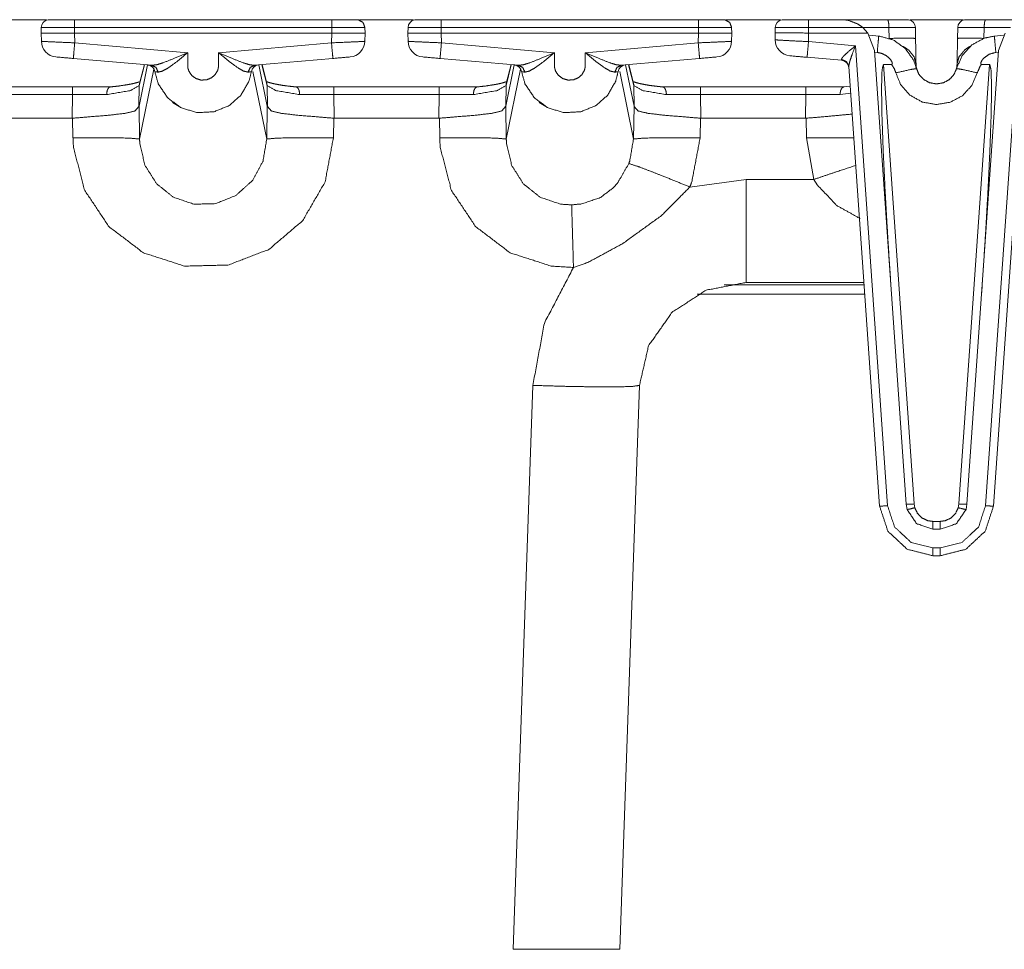
# Model space of a CAD drawing. Units: inches. Extents: x 1.02 to 9.82, y 2.73 to 7.12.
# Drawn here: x 2.63 to 3.25, y 6.54 to 7.12 of the extents above; entities that cross this region are included whole.
import ezdxf

# ---------------------------------------------------------------- set-up
doc = ezdxf.new("R2010")
doc.units = ezdxf.units.IN
doc.header["$MEASUREMENT"] = 0
doc.layers.add('1', color=7, linetype='Continuous', true_color=0xffffff)

msp = doc.modelspace()

# ---------------------------------------------------------------- linework, layer by layer
at = {"layer": '1', "color": 7, "linetype": 'Continuous', "lineweight": 13}
for p, q in [((2.61458, 7.12163), (2.6466, 7.12163)), ((2.82476, 7.12163), (2.66408, 7.12163)), ((2.84223, 7.12163), (2.87574, 7.12163)), ((3.05393, 7.12163), (2.89325, 7.12163)), ((3.07137, 7.12163), (3.10524, 7.12163)), ((3.14474, 7.12163), (3.1228, 7.12163)), ((3.17227, 7.12163), (3.14474, 7.12163)), ((3.18617, 7.12163), (3.21932, 7.12163)), ((3.26077, 7.12163), (3.23325, 7.12163)), ((2.64325, 7.1133), (2.64331, 7.11677)), ((2.64334, 7.10814), (2.64325, 7.1133)), ((2.82476, 7.11677), (2.66408, 7.11677)), ((2.66408, 7.11677), (2.66408, 7.1133)), ((2.82476, 7.1133), (2.66408, 7.1133)), ((2.66408, 7.1133), (2.66419, 7.10719)), ((2.82465, 7.10719), (2.82476, 7.1133)), ((2.82476, 7.1133), (2.82476, 7.11677)), ((2.84559, 7.1133), (2.8455, 7.10814)), ((2.84553, 7.11677), (2.84559, 7.1133)), ((2.87242, 7.1133), (2.87248, 7.11677)), ((2.87251, 7.10814), (2.87242, 7.1133)), ((3.05393, 7.11677), (2.89325, 7.11677)), ((2.89325, 7.11677), (2.89325, 7.1133)), ((3.05393, 7.1133), (2.89325, 7.1133)), ((2.89325, 7.1133), (2.89335, 7.10719)), ((3.05382, 7.10719), (3.05393, 7.1133)), ((3.05393, 7.1133), (3.05393, 7.11677)), ((3.07476, 7.1133), (3.07467, 7.10814)), ((3.0747, 7.11677), (3.07476, 7.1133)), ((3.10191, 7.1133), (3.10197, 7.11677)), ((3.10191, 7.10905), (3.10191, 7.1133)), ((3.1228, 7.11677), (3.12274, 7.1133)), ((3.15989, 7.1133), (3.12274, 7.1133)), ((3.12274, 7.1133), (3.12274, 7.10793)), ((3.12274, 7.1133), (3.12274, 7.1133)), ((3.15662, 7.11677), (3.1228, 7.11677)), ((3.15989, 7.1133), (3.15662, 7.11677)), ((3.173, 7.11677), (3.15662, 7.11677)), ((3.16396, 7.10231), (3.15989, 7.1133)), ((3.17312, 7.10996), (3.173, 7.11677)), ((3.18953, 7.11677), (3.18965, 7.10996)), ((3.21587, 7.10997), (3.21598, 7.11677)), ((3.23251, 7.11677), (3.23239, 7.10997)), ((3.24889, 7.11677), (3.23251, 7.11677)), ((3.24562, 7.1133), (3.24154, 7.10231)), ((2.66419, 7.10719), (2.73478, 7.10102)), ((2.75406, 7.10102), (2.82465, 7.10719)), ((2.89335, 7.10719), (2.96395, 7.10102)), ((2.98322, 7.10102), (3.05382, 7.10719)), ((3.12274, 7.10793), (3.15205, 7.10536)), ((3.16085, 7.11188), (3.16663, 7.11139)), ((3.23888, 7.11139), (3.24465, 7.11188)), ((3.15205, 7.10536), (3.17215, 6.81796)), ((3.18378, 6.81886), (3.16396, 7.10231)), ((3.16571, 7.10117), (3.16403, 7.10135)), ((3.22172, 6.81886), (3.24154, 7.10231)), ((3.23336, 6.81796), (3.25346, 7.10536)), ((3.24148, 7.10135), (3.23979, 7.10117)), ((2.7123, 7.09312), (2.66331, 7.09741)), ((2.82553, 7.09741), (2.77655, 7.09312)), ((2.94146, 7.09312), (2.89248, 7.09741)), ((3.05469, 7.09741), (3.00572, 7.09312)), ((3.14345, 7.09625), (3.12187, 7.09814)), ((3.14345, 7.09625), (3.14337, 7.09678)), ((2.70963, 7.09335), (2.70436, 7.06753)), ((2.70782, 7.09351), (2.70454, 7.08059)), ((2.70769, 7.09353), (2.70469, 7.08174)), ((2.71361, 7.09074), (2.70472, 7.04705)), ((2.77559, 7.08933), (2.78419, 7.04705)), ((2.77927, 7.09336), (2.78455, 7.06753)), ((2.78436, 7.08059), (2.78108, 7.09352)), ((2.78421, 7.08174), (2.78122, 7.09353)), ((2.9388, 7.09335), (2.93352, 7.06753)), ((2.93699, 7.09351), (2.93371, 7.08059)), ((2.93685, 7.09353), (2.93386, 7.08174)), ((2.94277, 7.09074), (2.93388, 7.04705)), ((3.00475, 7.08933), (3.01336, 7.04705)), ((3.00844, 7.09336), (3.01372, 7.06753)), ((3.01353, 7.08059), (3.01025, 7.09352)), ((3.01338, 7.08174), (3.01039, 7.09353)), ((3.16716, 6.81769), (3.14795, 7.0924)), ((3.16956, 7.09373), (3.18877, 6.81903)), ((3.16956, 7.09373), (3.17466, 7.09373)), ((3.21674, 6.81903), (3.23594, 7.09373)), ((3.23084, 7.09373), (3.23594, 7.09373)), ((3.25756, 7.0924), (3.23835, 6.81769)), ((2.6147, 7.07963), (2.66284, 7.07963)), ((2.66284, 7.07963), (2.68655, 7.07963)), ((2.70454, 7.08059), (2.70435, 7.06747)), ((2.78456, 7.06747), (2.78436, 7.08059)), ((2.80236, 7.07963), (2.82607, 7.07963)), ((2.82607, 7.07963), (2.892, 7.07963)), ((2.892, 7.07963), (2.91572, 7.07963)), ((2.93371, 7.08059), (2.93351, 7.06747)), ((3.01373, 7.06747), (3.01353, 7.08059)), ((3.03152, 7.07963), (3.05524, 7.07963)), ((3.05524, 7.07963), (3.12117, 7.07963)), ((3.12117, 7.07963), (3.14488, 7.07963)), ((3.14905, 7.08005), (3.14436, 7.07959)), ((2.66284, 7.0748), (2.61417, 7.0748)), ((2.66262, 7.06005), (2.66284, 7.0748)), ((2.68416, 7.07482), (2.66284, 7.0748)), ((2.73054, 7.06673), (2.72531, 7.06999)), ((2.82607, 7.0748), (2.80475, 7.07482)), ((2.892, 7.0748), (2.82607, 7.0748)), ((2.82607, 7.0748), (2.82629, 7.06005)), ((2.89178, 7.06005), (2.892, 7.0748)), ((2.91333, 7.07482), (2.892, 7.0748)), ((2.9597, 7.06673), (2.95448, 7.06999)), ((3.05524, 7.0748), (3.03391, 7.07482)), ((3.12117, 7.0748), (3.05524, 7.0748)), ((3.05524, 7.0748), (3.05546, 7.06005)), ((3.12095, 7.06005), (3.12117, 7.0748)), ((3.14249, 7.07482), (3.12117, 7.0748)), ((3.14912, 7.07565), (3.14249, 7.07482)), ((2.70435, 7.06747), (2.70436, 7.06753)), ((2.70436, 7.06753), (2.70472, 7.04705)), ((2.78419, 7.04705), (2.78455, 7.06753)), ((2.78455, 7.06753), (2.78456, 7.06747)), ((2.93351, 7.06747), (2.93352, 7.06753)), ((2.93352, 7.06753), (2.93388, 7.04705)), ((3.01336, 7.04705), (3.01372, 7.06753)), ((3.01372, 7.06753), (3.01373, 7.06747)), ((2.66262, 7.06005), (2.6121, 7.06005)), ((2.66288, 7.06006), (2.66262, 7.06005)), ((2.6631, 7.04772), (2.66288, 7.06006)), ((2.82603, 7.06006), (2.82581, 7.04772)), ((2.82629, 7.06005), (2.82603, 7.06006)), ((2.89178, 7.06005), (2.82629, 7.06005)), ((2.89205, 7.06006), (2.89178, 7.06005)), ((2.89226, 7.04772), (2.89205, 7.06006)), ((3.05519, 7.06006), (3.05498, 7.04772)), ((3.05546, 7.06005), (3.05519, 7.06006)), ((3.12095, 7.06005), (3.05546, 7.06005)), ((3.12121, 7.06006), (3.12095, 7.06005)), ((3.12143, 7.04772), (3.12121, 7.06006)), ((3.12604, 7.0218), (3.12143, 7.04772)), ((3.04856, 7.01708), (3.08373, 7.0218)), ((3.08373, 7.0218), (3.12604, 7.0218)), ((3.15749, 6.95604), (3.07005, 6.95604)), ((3.08373, 6.95746), (3.09039, 6.95746)), ((3.15739, 6.95746), (3.09039, 6.95746)), ((3.05319, 6.95006), (3.1579, 6.95006)), ((3.15789, 6.95023), (3.05353, 6.95023)), ((2.93817, 6.54079), (2.95048, 6.89312)), ((3.0171, 6.89312), (3.0048, 6.54079)), ((3.18378, 6.81886), (3.18435, 6.81556)), ((3.18877, 6.81903), (3.18917, 6.81672)), ((3.21634, 6.81672), (3.21674, 6.81903)), ((3.22116, 6.81556), (3.22172, 6.81886)), ((3.20041, 6.80815), (3.2051, 6.80815)), ((3.20041, 6.80335), (3.2051, 6.80335)), ((3.20041, 6.7916), (3.2051, 6.7916)), ((3.2051, 6.78669), (3.20041, 6.78669))]:
    msp.add_line(p, q, dxfattribs=at)
for centre, radius, start, end in [((2.64831, 7.11669), 0.005, 98.74474, 179), ((2.87748, 7.11669), 0.005, 98.74474, 179), ((3.10697, 7.11669), 0.005, 98.74474, 179), ((3.18453, 7.11669), 0.005, 1.00244, 81.25526), ((3.22098, 7.11669), 0.005, 98.74474, 178.99742), ((2.65334, 7.10832), 0.01, 181, 265), ((2.8355, 7.10832), 0.01, 275, 359), ((2.8825, 7.10832), 0.01, 181, 265), ((3.06467, 7.10832), 0.01, 275, 359), ((3.11191, 7.10905), 0.01, 180, 265), ((3.14302, 7.09127), 0.005, 4, 85), ((2.70932, 7.08836), 0.005, 8.33276, 85), ((2.77953, 7.08836), 0.005, 95, 171.737), ((2.93849, 7.08836), 0.005, 8.33276, 85), ((3.00869, 7.08836), 0.005, 95, 171.737)]:
    msp.add_arc(centre, radius, start, end, dxfattribs=at)
for points, knots in [([(2.66408, 7.12163), (2.65414, 7.12163), (2.65033, 7.12163), (2.64755, 7.12163)], [0, 0, 0.601538, 0.831902, 1, 1]), ([(2.84129, 7.12163), (2.83797, 7.12163), (2.82887, 7.12163), (2.82476, 7.12163)], [0, 0, 0.201204, 0.751302, 1, 1]), ([(2.84129, 7.12163), (2.8443, 7.11997), (2.84553, 7.11677)], [0, 0, 0.499975, 1, 1]), ([(2.89325, 7.12163), (2.8833, 7.12163), (2.87949, 7.12163), (2.87672, 7.12163)], [0, 0, 0.601538, 0.831902, 1, 1]), ([(3.07046, 7.12163), (3.06713, 7.12163), (3.05804, 7.12163), (3.05393, 7.12163)], [0, 0, 0.201204, 0.751302, 1, 1]), ([(3.07046, 7.12163), (3.07346, 7.11997), (3.0747, 7.11677)], [0, 0, 0.499975, 1, 1]), ([(3.1228, 7.12163), (3.11284, 7.12163), (3.10673, 7.12163), (3.10621, 7.12163)], [0, 0, 0.600044, 0.968264, 1, 1]), ([(3.15662, 7.11677), (3.15331, 7.11906), (3.14771, 7.12119), (3.14474, 7.12163)], [0, 0, 0.309075, 0.768873, 1, 1]), ([(3.173, 7.11677), (3.17279, 7.11997), (3.17227, 7.12163)], [0, 0, 0.649265, 1, 1]), ([(3.18529, 7.12163), (3.18447, 7.12163), (3.17808, 7.12163), (3.17227, 7.12163)], [0, 0, 0.062527, 0.553872, 1, 1]), ([(3.23325, 7.12163), (3.22846, 7.12163), (3.22146, 7.12163), (3.22022, 7.12163)], [0, 0, 0.36728, 0.905129, 1, 1]), ([(3.23325, 7.12163), (3.23272, 7.11997), (3.23251, 7.11677)], [0, 0, 0.350726, 1, 1]), ([(2.66408, 7.1133), (2.65985, 7.1133), (2.64935, 7.1133), (2.64368, 7.1133), (2.64325, 7.1133)], [0, 0, 0.20301, 0.707122, 0.979176, 1, 1]), ([(2.66408, 7.11677), (2.65721, 7.11677), (2.64647, 7.11677), (2.64331, 7.11677)], [0, 0, 0.330741, 0.847775, 1, 1]), ([(2.84553, 7.11677), (2.84098, 7.11677), (2.83578, 7.11677), (2.82476, 7.11677)], [0, 0, 0.218921, 0.469707, 1, 1]), ([(2.84559, 7.1133), (2.84516, 7.1133), (2.83949, 7.1133), (2.82899, 7.1133), (2.82476, 7.1133)], [0, 0, 0.020823, 0.292875, 0.796982, 1, 1]), ([(2.89325, 7.1133), (2.88902, 7.1133), (2.87852, 7.1133), (2.87285, 7.1133), (2.87242, 7.1133)], [0, 0, 0.20301, 0.707122, 0.979176, 1, 1]), ([(2.89325, 7.11677), (2.88638, 7.11677), (2.87564, 7.11677), (2.87248, 7.11677)], [0, 0, 0.330741, 0.847775, 1, 1]), ([(3.0747, 7.11677), (3.07015, 7.11677), (3.0585, 7.11677), (3.05393, 7.11677)], [0, 0, 0.218921, 0.779913, 1, 1]), ([(3.07476, 7.1133), (3.07432, 7.1133), (3.06866, 7.1133), (3.05816, 7.1133), (3.05393, 7.1133)], [0, 0, 0.020823, 0.292875, 0.796982, 1, 1]), ([(3.12274, 7.1133), (3.10972, 7.11336), (3.10507, 7.11337), (3.10241, 7.11335), (3.10191, 7.1133)], [0, 0, 0.624592, 0.847797, 0.975448, 1, 1]), ([(3.1228, 7.11677), (3.11238, 7.1168), (3.10476, 7.1168), (3.10197, 7.11677)], [0, 0, 0.499992, 0.865999, 1, 1]), ([(3.18953, 7.11677), (3.18485, 7.1168), (3.173, 7.11677)], [0, 0, 0.283132, 1, 1]), ([(3.23251, 7.11677), (3.22066, 7.1168), (3.21598, 7.11677)], [0, 0, 0.716856, 1, 1]), ([(2.64334, 7.10814), (2.64613, 7.10795), (2.65376, 7.10761), (2.66419, 7.10719)], [0, 0, 0.134191, 0.50018, 1, 1]), ([(2.66331, 7.09741), (2.66358, 7.10026), (2.66419, 7.10719)], [0, 0, 0.2919, 1, 1]), ([(2.82465, 7.10719), (2.83508, 7.10761), (2.84271, 7.10795), (2.8455, 7.10814)], [0, 0, 0.499815, 0.865817, 1, 1]), ([(2.82465, 7.10719), (2.82527, 7.10026), (2.82553, 7.09741)], [0, 0, 0.708101, 1, 1]), ([(2.87251, 7.10814), (2.8753, 7.10795), (2.88293, 7.10761), (2.89335, 7.10719)], [0, 0, 0.134191, 0.50018, 1, 1]), ([(2.89248, 7.09741), (2.89274, 7.10026), (2.89335, 7.10719)], [0, 0, 0.2919, 1, 1]), ([(3.05382, 7.10719), (3.06424, 7.10761), (3.07187, 7.10795), (3.07467, 7.10814)], [0, 0, 0.499815, 0.865817, 1, 1]), ([(3.05382, 7.10719), (3.05443, 7.10026), (3.05469, 7.09741)], [0, 0, 0.708101, 1, 1]), ([(3.12274, 7.10793), (3.11232, 7.10842), (3.1047, 7.10884), (3.10191, 7.10905)], [0, 0, 0.499823, 0.865832, 1, 1]), ([(3.12274, 7.10793), (3.12213, 7.101), (3.12187, 7.09814)], [0, 0, 0.708184, 1, 1]), ([(3.16663, 7.11139), (3.16636, 7.10859), (3.16571, 7.10117)], [0, 0, 0.274087, 1, 1]), ([(3.16663, 7.11139), (3.16732, 7.11132), (3.17592, 7.10884), (3.18322, 7.10365), (3.18839, 7.09634), (3.19026, 7.09107)], [0, 0, 0.021043, 0.291081, 0.561079, 0.831069, 1, 1]), ([(3.18965, 7.10996), (3.18497, 7.11007), (3.17312, 7.10996)], [0, 0, 0.283259, 1, 1]), ([(3.18965, 7.10996), (3.18986, 7.09754), (3.18993, 7.0937)], [0, 0, 0.763761, 1, 1]), ([(3.21525, 7.09109), (3.21878, 7.09932), (3.22484, 7.10591), (3.23274, 7.11012), (3.23888, 7.11139)], [0, 0, 0.270288, 0.540623, 0.810955, 1, 1]), ([(3.21558, 7.09374), (3.2158, 7.10634), (3.21587, 7.10997)], [0, 0, 0.776145, 1, 1]), ([(3.23239, 7.10997), (3.22055, 7.11007), (3.21587, 7.10997)], [0, 0, 0.716741, 1, 1]), ([(3.23979, 7.10117), (3.23914, 7.10859), (3.23888, 7.11139)], [0, 0, 0.725994, 1, 1]), ([(2.7123, 7.09312), (2.71551, 7.09348), (2.71949, 7.09474), (2.7265, 7.09749), (2.73471, 7.10099), (2.73478, 7.10102)], [0, 0, 0.135053, 0.309605, 0.623939, 0.996551, 1, 1]), ([(2.73478, 7.10102), (2.73473, 7.10097), (2.72796, 7.09537), (2.72219, 7.09122), (2.71893, 7.08945), (2.71632, 7.08889)], [0, 0, 0.003303, 0.396574, 0.714442, 0.880386, 1, 1]), ([(2.73478, 7.10102), (2.7348, 7.0925), (2.73499, 7.09114), (2.73551, 7.0895), (2.73731, 7.0868), (2.74003, 7.08483), (2.74328, 7.08388), (2.74666, 7.08407), (2.74966, 7.0853), (2.75196, 7.08729), (2.75352, 7.08997), (2.75386, 7.09114), (2.75406, 7.09302), (2.75406, 7.10102)], [0, 0, 0.18731, 0.21759, 0.255334, 0.326693, 0.40062, 0.475021, 0.549425, 0.620702, 0.687501, 0.755767, 0.782484, 0.824215, 1, 1]), ([(2.75406, 7.10102), (2.75413, 7.10099), (2.76233, 7.09749), (2.76936, 7.09474), (2.77334, 7.09348), (2.77655, 7.09312)], [0, 0, 0.003455, 0.375732, 0.690546, 0.865026, 1, 1]), ([(2.77253, 7.08888), (2.76992, 7.08944), (2.76666, 7.09121), (2.76088, 7.09537), (2.75411, 7.10097), (2.75406, 7.10102)], [0, 0, 0.119527, 0.285324, 0.603812, 0.996668, 1, 1]), ([(2.94146, 7.09312), (2.94468, 7.09348), (2.94866, 7.09474), (2.95567, 7.09749), (2.96388, 7.10099), (2.96395, 7.10102)], [0, 0, 0.135053, 0.309605, 0.623939, 0.996551, 1, 1]), ([(2.96395, 7.10102), (2.96389, 7.10097), (2.95712, 7.09537), (2.95136, 7.09122), (2.9481, 7.08945), (2.94549, 7.08889)], [0, 0, 0.003303, 0.396574, 0.714442, 0.880386, 1, 1]), ([(2.96395, 7.10102), (2.96397, 7.0925), (2.96416, 7.09114), (2.96468, 7.0895), (2.96648, 7.0868), (2.9692, 7.08483), (2.97245, 7.08388), (2.97583, 7.08407), (2.97883, 7.0853), (2.98113, 7.08729), (2.98269, 7.08997), (2.98302, 7.09114), (2.98322, 7.09302), (2.98322, 7.10102)], [0, 0, 0.18731, 0.21759, 0.255334, 0.326693, 0.40062, 0.475021, 0.549425, 0.620702, 0.687501, 0.755767, 0.782484, 0.824215, 1, 1]), ([(2.98322, 7.10102), (2.9833, 7.10099), (2.9915, 7.09749), (2.99852, 7.09474), (3.00251, 7.09348), (3.00572, 7.09312)], [0, 0, 0.003455, 0.375732, 0.690546, 0.865026, 1, 1]), ([(3.0017, 7.08888), (2.99908, 7.08944), (2.99582, 7.09121), (2.99005, 7.09537), (2.98328, 7.10097), (2.98322, 7.10102)], [0, 0, 0.119527, 0.285324, 0.603812, 0.996668, 1, 1]), ([(3.14337, 7.09678), (3.14358, 7.09751), (3.14377, 7.0978), (3.14496, 7.09916), (3.14761, 7.10161), (3.15201, 7.10533), (3.15205, 7.10536)], [0, 0, 0.061743, 0.089248, 0.23618, 0.528898, 0.995772, 1, 1]), ([(3.15205, 7.10536), (3.15203, 7.1053), (3.14993, 7.09972), (3.14867, 7.09602), (3.14812, 7.09395), (3.14795, 7.0924)], [0, 0, 0.004661, 0.442216, 0.728474, 0.885817, 1, 1]), ([(3.17466, 7.09373), (3.17481, 7.09375), (3.17495, 7.09381), (3.17504, 7.09391), (3.1751, 7.09406), (3.17513, 7.09435), (3.17496, 7.09511), (3.1739, 7.09691), (3.17134, 7.0992), (3.1681, 7.10069), (3.16571, 7.10117)], [0, 0, 0.011492, 0.023115, 0.033352, 0.04594, 0.067539, 0.12671, 0.284667, 0.544707, 0.815274, 1, 1]), ([(3.18176, 7.10496), (3.18291, 7.10391), (3.18352, 7.10307)], [0, 0, 0.599558, 1, 1]), ([(3.18993, 7.0937), (3.18872, 7.0984), (3.18539, 7.10254), (3.18346, 7.10398), (3.18176, 7.10496)], [0, 0, 0.333865, 0.698864, 0.864542, 1, 1]), ([(3.2238, 7.10501), (3.22207, 7.10402), (3.22012, 7.10256), (3.21679, 7.09844), (3.21558, 7.09374)], [0, 0, 0.136843, 0.303616, 0.667361, 1, 1]), ([(3.23979, 7.10117), (3.23572, 7.10006), (3.23226, 7.09764), (3.23121, 7.09637), (3.23047, 7.0949), (3.23039, 7.09454), (3.2304, 7.09407), (3.23045, 7.09393), (3.23054, 7.09382), (3.23066, 7.09376), (3.23084, 7.09373)], [0, 0, 0.31989, 0.640416, 0.765049, 0.890184, 0.917556, 0.953465, 0.964641, 0.975871, 0.985823, 1, 1]), ([(3.14795, 7.0924), (3.14652, 7.0954), (3.14337, 7.09678)], [0, 0, 0.491189, 1, 1]), ([(2.70976, 7.09334), (2.70993, 7.09333), (2.7123, 7.09312)], [0, 0, 0.066799, 1, 1]), ([(2.7123, 7.09312), (2.71499, 7.0918), (2.71632, 7.08889)], [0, 0, 0.483589, 1, 1]), ([(2.71632, 7.08889), (2.71441, 7.08908), (2.71427, 7.08909)], [0, 0, 0.933468, 1, 1]), ([(2.77458, 7.08908), (2.77309, 7.08318), (2.76796, 7.07431), (2.76061, 7.06794), (2.75128, 7.06412), (2.74089, 7.06355), (2.73088, 7.06648), (2.72229, 7.07273), (2.7164, 7.08157), (2.71427, 7.08909)], [0, 0, 0.070753, 0.189817, 0.302856, 0.420052, 0.541023, 0.662259, 0.785707, 0.909167, 1, 1]), ([(2.77253, 7.08888), (2.77386, 7.0918), (2.77655, 7.09312)], [0, 0, 0.51645, 1, 1]), ([(2.77458, 7.08908), (2.77344, 7.08897), (2.77253, 7.08888)], [0, 0, 0.557218, 1, 1]), ([(2.93893, 7.09334), (2.9391, 7.09333), (2.94146, 7.09312)], [0, 0, 0.066799, 1, 1]), ([(2.94146, 7.09312), (2.94415, 7.0918), (2.94549, 7.08889)], [0, 0, 0.483589, 1, 1]), ([(3.00374, 7.08908), (3.00225, 7.08318), (2.99713, 7.07431), (2.98978, 7.06794), (2.98045, 7.06412), (2.97006, 7.06355), (2.96004, 7.06648), (2.95146, 7.07273), (2.94557, 7.08157), (2.94344, 7.08909)], [0, 0, 0.070753, 0.189817, 0.302856, 0.420052, 0.541023, 0.662259, 0.785707, 0.909167, 1, 1]), ([(2.94549, 7.08889), (2.94357, 7.08908), (2.94344, 7.08909)], [0, 0, 0.933468, 1, 1]), ([(3.0017, 7.08888), (3.00303, 7.0918), (3.00572, 7.09312)], [0, 0, 0.51645, 1, 1]), ([(3.00374, 7.08908), (3.0026, 7.08897), (3.0017, 7.08888)], [0, 0, 0.557218, 1, 1]), ([(3.17453, 6.95116), (3.17244, 6.9829), (3.1707, 7.01304), (3.16941, 7.04007), (3.16862, 7.06264), (3.16838, 7.07962), (3.1687, 7.09016), (3.16956, 7.09373)], [0, 0, 0.222716, 0.43407, 0.623516, 0.781599, 0.900463, 0.974269, 1, 1]), ([(3.1773, 7.08841), (3.17636, 7.09105), (3.17466, 7.09373)], [0, 0, 0.468519, 1, 1]), ([(3.1773, 7.08841), (3.18643, 7.09047), (3.19026, 7.09107)], [0, 0, 0.706928, 1, 1]), ([(3.22821, 7.08842), (3.22479, 7.0805), (3.21895, 7.07414), (3.21136, 7.07006), (3.20262, 7.06862), (3.19385, 7.07017), (3.18609, 7.07452), (3.18026, 7.08121), (3.1773, 7.08841)], [0, 0, 0.124742, 0.249502, 0.374029, 0.502009, 0.630754, 0.7593, 0.887501, 1, 1]), ([(3.18993, 7.09369), (3.19003, 7.09233), (3.19014, 7.09165), (3.1902, 7.09135), (3.19027, 7.09106), (3.19027, 7.09104)], [0, 0, 0.509358, 0.766271, 0.883127, 0.994367, 1, 1]), ([(3.19026, 7.09107), (3.19167, 7.08764), (3.19448, 7.08441), (3.19833, 7.08227), (3.20269, 7.08149), (3.20704, 7.08221), (3.21079, 7.08423), (3.2136, 7.08728), (3.21525, 7.09109)], [0, 0, 0.109604, 0.236288, 0.366612, 0.497684, 0.628095, 0.754263, 0.87707, 1, 1]), ([(3.21524, 7.09107), (3.21524, 7.09108), (3.21533, 7.09148), (3.21558, 7.09373), (3.21558, 7.09373)], [0, 0, 0.005603, 0.157477, 0.999697, 1, 1]), ([(3.22821, 7.08842), (3.21908, 7.09049), (3.21525, 7.09109)], [0, 0, 0.706929, 1, 1]), ([(3.23084, 7.09373), (3.22997, 7.09254), (3.22821, 7.08842)], [0, 0, 0.248252, 1, 1]), ([(3.23594, 7.09373), (3.23681, 7.09016), (3.23713, 7.07962), (3.23689, 7.06264), (3.2361, 7.04007), (3.23481, 7.01304), (3.23307, 6.9829), (3.23097, 6.95116)], [0, 0, 0.02573, 0.099536, 0.218401, 0.376483, 0.56593, 0.777284, 1, 1]), ([(2.70455, 7.08283), (2.70366, 7.08252), (2.70193, 7.08201), (2.69973, 7.0815), (2.69796, 7.08117), (2.69597, 7.08085)], [0, 0, 0.106622, 0.31142, 0.566901, 0.771091, 1, 1]), ([(2.79081, 7.08117), (2.78792, 7.08179), (2.78568, 7.08238), (2.78437, 7.08282)], [0, 0, 0.443753, 0.792627, 1, 1]), ([(2.93371, 7.08283), (2.93283, 7.08252), (2.93109, 7.08201), (2.9289, 7.0815), (2.92713, 7.08117), (2.92513, 7.08085)], [0, 0, 0.106622, 0.31142, 0.566901, 0.771091, 1, 1]), ([(3.01998, 7.08117), (3.01709, 7.08179), (3.01484, 7.08238), (3.01354, 7.08282)], [0, 0, 0.443753, 0.792627, 1, 1]), ([(2.70454, 7.08059), (2.6987, 7.07728), (2.68416, 7.07482)], [0, 0, 0.312837, 1, 1]), ([(2.68416, 7.07482), (2.68416, 7.07494), (2.68419, 7.07573), (2.68446, 7.07728), (2.68499, 7.07853), (2.68571, 7.07935), (2.68655, 7.07963)], [0, 0, 0.020984, 0.157057, 0.427951, 0.661567, 0.84847, 1, 1]), ([(2.69597, 7.08085), (2.6915, 7.08015), (2.68603, 7.07959)], [0, 0, 0.451254, 1, 1]), ([(2.70454, 7.08059), (2.70458, 7.08117), (2.70469, 7.08174)], [0, 0, 0.499999, 1, 1]), ([(2.78436, 7.08059), (2.78432, 7.08117), (2.78421, 7.08174)], [0, 0, 0.500005, 1, 1]), ([(2.80475, 7.07482), (2.7902, 7.07728), (2.78436, 7.08059)], [0, 0, 0.687172, 1, 1]), ([(2.80115, 7.07976), (2.79971, 7.07991), (2.7983, 7.08006), (2.7942, 7.08057), (2.79089, 7.08115), (2.79085, 7.08116), (2.79081, 7.08117)], [0, 0, 0.13894, 0.27418, 0.669695, 0.991775, 0.995897, 1, 1]), ([(2.80475, 7.07482), (2.80475, 7.07494), (2.80472, 7.07573), (2.80444, 7.07728), (2.80392, 7.07853), (2.80319, 7.07935), (2.80236, 7.07963)], [0, 0, 0.020983, 0.157058, 0.427948, 0.661565, 0.848469, 1, 1]), ([(2.93371, 7.08059), (2.92787, 7.07728), (2.91333, 7.07482)], [0, 0, 0.312837, 1, 1]), ([(2.91333, 7.07482), (2.91333, 7.07494), (2.91336, 7.07573), (2.91363, 7.07728), (2.91416, 7.07853), (2.91488, 7.07935), (2.91572, 7.07963)], [0, 0, 0.020984, 0.157057, 0.427951, 0.661567, 0.84847, 1, 1]), ([(2.92513, 7.08085), (2.92067, 7.08015), (2.9152, 7.07959)], [0, 0, 0.451254, 1, 1]), ([(2.93371, 7.08059), (2.93375, 7.08117), (2.93386, 7.08174)], [0, 0, 0.499999, 1, 1]), ([(3.01353, 7.08059), (3.01349, 7.08117), (3.01338, 7.08174)], [0, 0, 0.500005, 1, 1]), ([(3.03391, 7.07482), (3.01937, 7.07728), (3.01353, 7.08059)], [0, 0, 0.687172, 1, 1]), ([(3.03032, 7.07976), (3.02887, 7.07991), (3.02747, 7.08006), (3.02337, 7.08057), (3.02006, 7.08115), (3.02002, 7.08116), (3.01998, 7.08117)], [0, 0, 0.13894, 0.27418, 0.669695, 0.991775, 0.995897, 1, 1]), ([(3.03391, 7.07482), (3.03392, 7.07494), (3.03388, 7.07573), (3.03361, 7.07728), (3.03308, 7.07853), (3.03236, 7.07935), (3.03152, 7.07963)], [0, 0, 0.020983, 0.157058, 0.427948, 0.661565, 0.848469, 1, 1]), ([(3.14249, 7.07482), (3.14249, 7.07494), (3.14252, 7.07573), (3.1428, 7.07728), (3.14333, 7.07853), (3.14405, 7.07935), (3.14488, 7.07963)], [0, 0, 0.020984, 0.157057, 0.427951, 0.661567, 0.84847, 1, 1]), ([(2.66288, 7.06006), (2.67228, 7.06085), (2.68519, 7.06192), (2.6955, 7.06308), (2.70183, 7.06459), (2.70435, 7.06747)], [0, 0, 0.218963, 0.519548, 0.76017, 0.911274, 1, 1]), ([(2.82603, 7.06006), (2.81662, 7.06085), (2.80371, 7.06192), (2.79341, 7.06308), (2.78707, 7.06459), (2.78456, 7.06747)], [0, 0, 0.218958, 0.519549, 0.760171, 0.911271, 1, 1]), ([(2.89205, 7.06006), (2.90145, 7.06085), (2.91436, 7.06192), (2.92466, 7.06308), (2.931, 7.06459), (2.93351, 7.06747)], [0, 0, 0.218963, 0.519548, 0.76017, 0.911274, 1, 1]), ([(3.05519, 7.06006), (3.04579, 7.06085), (3.03288, 7.06192), (3.02258, 7.06308), (3.01624, 7.06459), (3.01373, 7.06747)], [0, 0, 0.218958, 0.519549, 0.760171, 0.911271, 1, 1]), ([(3.12121, 7.06006), (3.13062, 7.06085), (3.15001, 7.06265)], [0, 0, 0.326373, 1, 1]), ([(2.6631, 7.04772), (2.68339, 7.04789), (2.69855, 7.04765), (2.70472, 7.04705)], [0, 0, 0.487346, 0.851212, 1, 1]), ([(2.82581, 7.04772), (2.82065, 7.02028), (2.80668, 6.9961), (2.78556, 6.97809), (2.75995, 6.96832), (2.73285, 6.96765), (2.70719, 6.97595), (2.68561, 6.99228), (2.67042, 7.015), (2.66341, 7.04179), (2.6631, 7.04772)], [0, 0, 0.110295, 0.220632, 0.330298, 0.438587, 0.545678, 0.652244, 0.759157, 0.867152, 0.976544, 1, 1]), ([(2.70472, 7.04705), (2.70472, 7.04705), (2.70484, 7.04411), (2.70807, 7.03068), (2.71535, 7.01912), (2.72591, 7.01069), (2.73867, 7.00636), (2.75219, 7.00671), (2.76489, 7.0118), (2.7752, 7.02108), (2.78185, 7.03333), (2.78419, 7.04705), (2.78419, 7.04705)], [0, 0, 0.000006, 0.023317, 0.132614, 0.24073, 0.347744, 0.454345, 0.561439, 0.66975, 0.77947, 0.889831, 0.999994, 1, 1]), ([(2.82581, 7.04772), (2.80551, 7.04789), (2.79036, 7.04765), (2.78419, 7.04705)], [0, 0, 0.487346, 0.851212, 1, 1]), ([(2.89226, 7.04772), (2.91256, 7.04789), (2.92771, 7.04765), (2.93388, 7.04705)], [0, 0, 0.487346, 0.851212, 1, 1]), ([(2.97586, 6.96684), (2.96202, 6.96765), (2.93636, 6.97595), (2.91478, 6.99228), (2.89958, 7.015), (2.89258, 7.04179), (2.89226, 7.04772)], [0, 0, 0.107564, 0.316894, 0.526905, 0.739043, 0.953925, 1, 1]), ([(2.93388, 7.04705), (2.93388, 7.04705), (2.934, 7.04411), (2.93723, 7.03068), (2.94451, 7.01912), (2.95508, 7.01069), (2.96783, 7.00636), (2.97473, 7.00593)], [0, 0, 0.000013, 0.045804, 0.260508, 0.472892, 0.683111, 0.89252, 1, 1]), ([(3.01043, 7.03173), (3.01102, 7.03333), (3.01336, 7.04705), (3.01336, 7.04705)], [0, 0, 0.109449, 0.999948, 1, 1]), ([(3.05498, 7.04772), (3.03468, 7.04789), (3.01953, 7.04765), (3.01336, 7.04705)], [0, 0, 0.487346, 0.851212, 1, 1]), ([(3.05498, 7.04772), (3.04982, 7.02028), (3.04856, 7.01708)], [0, 0, 0.890279, 1, 1]), ([(3.12143, 7.04772), (3.13749, 7.04789), (3.15107, 7.0478)], [0, 0, 0.541898, 1, 1]), ([(2.97473, 7.00593), (2.98087, 7.00652), (2.9926, 7.01048), (3.00068, 7.01653), (3.00339, 7.01953), (3.01043, 7.03173)], [0, 0, 0.131754, 0.396462, 0.612499, 0.698801, 1, 1]), ([(3.04856, 7.01708), (3.03078, 7.02434), (3.01703, 7.02962), (3.01043, 7.03173)], [0, 0, 0.469938, 0.830375, 1, 1]), ([(3.12604, 7.0218), (3.14008, 7.02658), (3.15227, 7.03054)], [0, 0, 0.536385, 1, 1]), ([(3.08373, 6.95746), (3.08373, 6.97617), (3.08373, 7.0218)], [0, 0, 0.290813, 1, 1]), ([(3.15501, 6.99734), (3.14053, 7.00547), (3.12819, 7.01838), (3.12604, 7.0218)], [0, 0, 0.431236, 0.895013, 1, 1]), ([(3.04856, 7.01708), (3.03094, 6.99931), (3.00681, 6.98188), (2.98548, 6.97024), (2.97586, 6.96684)], [0, 0, 0.280254, 0.613589, 0.885717, 1, 1]), ([(2.97586, 6.96684), (2.97515, 6.99181), (2.97473, 7.00593)], [0, 0, 0.63886, 1, 1]), ([(2.95048, 6.89312), (2.95766, 6.93188), (2.97586, 6.96684)], [0, 0, 0.500003, 1, 1]), ([(3.08373, 6.95746), (3.05875, 6.95261), (3.03742, 6.93875), (3.02282, 6.91791), (3.0171, 6.89312)], [0, 0, 0.249999, 0.499996, 0.749999, 1, 1]), ([(3.0171, 6.89312), (3.01201, 6.89241), (2.99756, 6.89216), (2.97595, 6.89241), (2.95048, 6.89312)], [0, 0, 0.077138, 0.293821, 0.61781, 1, 1]), ([(3.16716, 6.81769), (3.16862, 6.81773), (3.17215, 6.81796)], [0, 0, 0.293021, 1, 1]), ([(3.20041, 6.78669), (3.18442, 6.79077), (3.17235, 6.80203), (3.16716, 6.81769)], [0, 0, 0.333333, 0.666664, 1, 1]), ([(3.17215, 6.81796), (3.17656, 6.80464), (3.18682, 6.79507), (3.20041, 6.7916)], [0, 0, 0.333335, 0.666671, 1, 1]), ([(3.18378, 6.81886), (3.18525, 6.81884), (3.18877, 6.81903)], [0, 0, 0.29347, 1, 1]), ([(3.2051, 6.7916), (3.21869, 6.79507), (3.22895, 6.80464), (3.23336, 6.81796)], [0, 0, 0.333333, 0.666664, 1, 1]), ([(3.23835, 6.81769), (3.23316, 6.80203), (3.22109, 6.79077), (3.2051, 6.78669)], [0, 0, 0.333334, 0.666664, 1, 1]), ([(3.22172, 6.81886), (3.22026, 6.81884), (3.21674, 6.81903)], [0, 0, 0.29347, 1, 1]), ([(3.23835, 6.81769), (3.23689, 6.81773), (3.23336, 6.81796)], [0, 0, 0.292992, 1, 1]), ([(3.18435, 6.81556), (3.18578, 6.81583), (3.18917, 6.81672)], [0, 0, 0.293008, 1, 1]), ([(3.18435, 6.81556), (3.19032, 6.80675), (3.20041, 6.80335)], [0, 0, 0.500003, 1, 1]), ([(3.18917, 6.81672), (3.19085, 6.81315), (3.19362, 6.81034), (3.19715, 6.80862), (3.20041, 6.80815)], [0, 0, 0.261055, 0.522015, 0.78188, 1, 1]), ([(3.2051, 6.80815), (3.20836, 6.80862), (3.21189, 6.81034), (3.21466, 6.81315), (3.21634, 6.81672)], [0, 0, 0.218131, 0.477994, 0.738941, 1, 1]), ([(3.2051, 6.80335), (3.21518, 6.80675), (3.22116, 6.81556)], [0, 0, 0.500001, 1, 1]), ([(3.22116, 6.81556), (3.21973, 6.81583), (3.21634, 6.81672)], [0, 0, 0.293008, 1, 1]), ([(2.93817, 6.54079), (2.95877, 6.54079), (2.99208, 6.54079), (3.0048, 6.54079)], [0, 0, 0.309102, 0.80907, 1, 1]), ([(3.0048, 6.54079), (3.00154, 6.54079), (2.97734, 6.54079), (2.93817, 6.54079)], [0, 0, 0.048928, 0.412125, 1, 1])]:
    msp.add_open_spline(points, degree=1, knots=knots, dxfattribs=at)
for points in [[(2.66408, 7.12163), (2.66408, 7.11677)], [(2.82476, 7.12163), (2.82476, 7.11677)], [(2.89325, 7.12163), (2.89325, 7.11677)], [(3.05393, 7.12163), (3.05393, 7.11677)], [(3.1228, 7.12163), (3.1228, 7.11677)], [(2.66331, 7.09741), (2.65247, 7.09836)], [(2.83637, 7.09836), (2.82553, 7.09741)], [(2.89248, 7.09741), (2.88163, 7.09836)], [(3.06554, 7.09836), (3.05469, 7.09741)], [(3.11103, 7.09909), (3.12187, 7.09814)], [(2.66284, 7.0748), (2.66284, 7.07963)], [(2.80288, 7.07959), (2.80115, 7.07976)], [(2.82607, 7.0748), (2.82607, 7.07963)], [(2.892, 7.0748), (2.892, 7.07963)], [(3.03204, 7.07959), (3.03032, 7.07976)], [(3.05524, 7.0748), (3.05524, 7.07963)], [(3.12117, 7.0748), (3.12117, 7.07963)], [(3.20041, 6.80335), (3.20041, 6.80815)], [(3.2051, 6.80335), (3.2051, 6.80815)], [(3.20041, 6.78669), (3.20041, 6.7916)], [(3.2051, 6.78669), (3.2051, 6.7916)]]:
    msp.add_open_spline(points, degree=1, dxfattribs=at)

doc.saveas('drawing.dxf')
